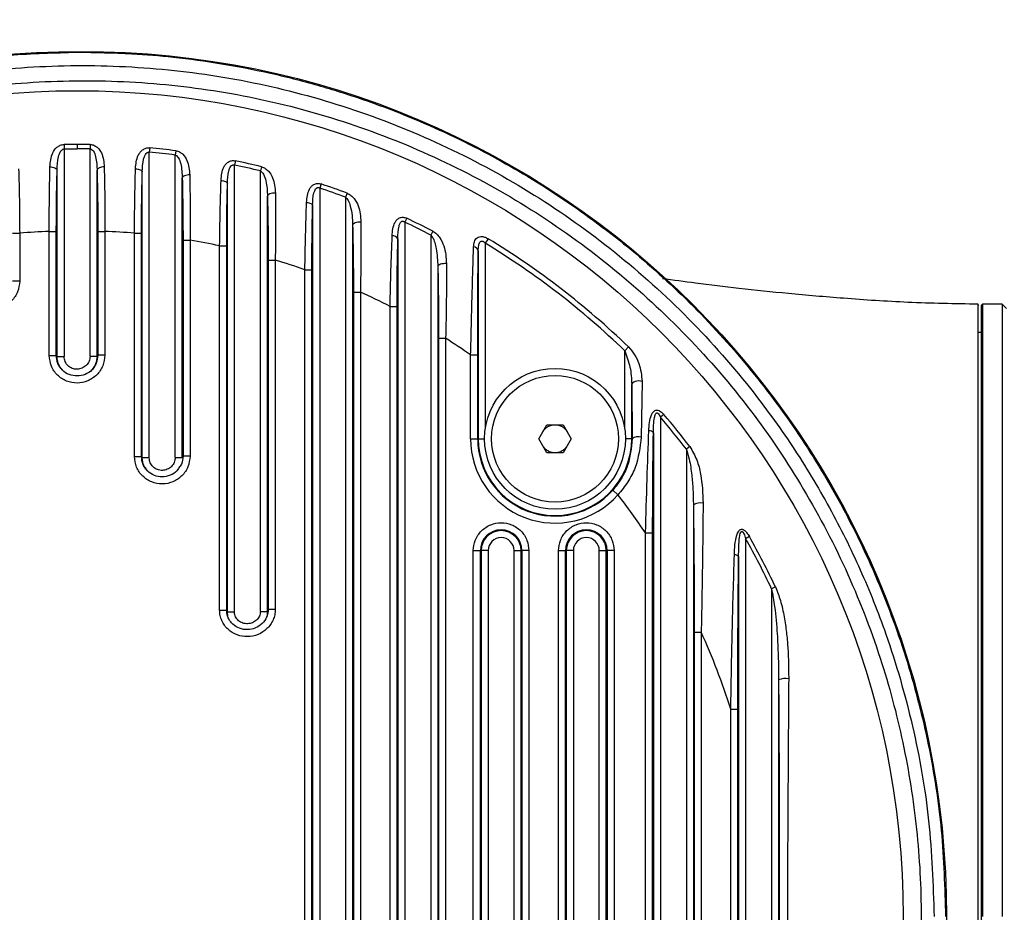
# Model space of a CAD drawing. Units: millimetres. Extents: x 16 to 390, y 87 to 292.
# Drawn here: x 354 to 357, y 137 to 139 of the extents above; entities that cross this region are included whole.
import ezdxf

# ---------------------------------------------------------------- set-up
doc = ezdxf.new("R2010")
doc.units = ezdxf.units.MM
doc.layers.add('10', color=7, linetype='Continuous')

msp = doc.modelspace()

# ---------------------------------------------------------------- linework, layer by layer
at = {"color": 7, "linetype": 'Continuous', "lineweight": 25}
for p, q in [((354.51699, 138.27497), (354.51715, 138.26521)), ((354.54643, 138.27522), (354.54643, 138.26546)), ((354.57587, 138.27497), (354.5757, 138.26521)), ((354.51715, 138.26521), (354.54643, 138.26546)), ((354.51715, 138.26521), (354.51715, 137.79615)), ((354.5757, 137.79678), (354.5757, 138.26521)), ((354.71044, 138.26749), (354.70952, 138.25777)), ((354.70952, 137.56737), (354.70952, 138.25777)), ((354.76932, 138.26092), (354.76807, 138.25124)), ((354.76807, 137.56821), (354.76807, 138.25124)), ((354.90389, 138.23819), (354.90189, 138.22864)), ((354.90189, 137.21878), (354.90189, 138.22864)), ((354.50128, 137.79615), (354.50128, 138.21714)), ((354.59158, 137.79678), (354.59158, 138.21714)), ((354.69365, 137.56736), (354.69365, 138.21312)), ((354.96277, 138.22479), (354.96044, 138.21532)), ((354.96044, 137.22036), (354.96044, 138.21532)), ((354.78395, 137.56821), (354.78395, 138.1991)), ((354.88601, 137.21877), (354.88601, 138.18689)), ((355.09734, 138.18592), (355.09426, 138.17666)), ((355.09426, 138.17666), (355.09426, 134.88579)), ((355.15622, 138.16513), (355.15281, 138.15599)), ((354.97632, 137.22037), (354.97632, 138.15828)), ((355.15281, 138.15599), (355.15281, 134.90646)), ((355.07838, 138.13736), (355.07838, 134.92509)), ((355.29079, 138.10838), (355.28663, 138.09956)), ((355.28663, 138.09956), (355.28663, 134.96289)), ((354.40096, 138.07462), (354.41684, 138.07462)), ((354.41684, 138.07462), (354.41684, 137.96658)), ((354.48365, 137.79863), (354.48365, 138.07878)), ((354.48365, 138.07878), (354.49952, 138.07878)), ((354.49952, 137.79862), (354.49952, 138.07878)), ((354.59333, 138.07878), (354.59333, 137.79928)), ((354.59333, 138.07878), (354.60921, 138.07878)), ((354.60921, 138.07878), (354.60921, 137.79928)), ((354.67602, 137.57038), (354.67602, 138.07462)), ((354.67602, 138.07462), (354.69189, 138.07462)), ((354.69189, 137.57038), (354.69189, 138.07462)), ((355.16869, 138.09289), (355.16869, 134.96956)), ((355.34967, 138.07923), (355.34518, 138.07056)), ((354.7857, 138.05889), (354.80158, 138.05889)), ((354.7857, 138.05889), (354.7857, 137.57126)), ((354.80158, 138.05889), (354.80158, 137.57126)), ((355.27075, 138.06228), (355.27075, 135.00017)), ((355.34518, 138.07056), (355.34518, 134.99189)), ((355.47448, 138.06222), (355.46822, 138.0519)), ((355.46822, 138.0519), (355.46822, 137.6327)), ((354.86838, 137.22329), (354.86838, 138.04622)), ((354.86838, 138.04622), (354.88426, 138.04622)), ((354.88426, 137.22328), (354.88426, 138.04622)), ((355.45233, 138.03483), (355.45233, 137.61043)), ((354.97807, 138.01399), (354.99395, 138.01399)), ((354.97807, 138.01399), (354.97807, 137.22494)), ((354.99395, 138.01399), (354.99395, 137.22494)), ((355.06075, 135.07028), (355.06075, 137.99216)), ((355.06075, 137.99216), (355.07663, 137.99216)), ((355.07663, 135.07028), (355.07663, 137.99216)), ((355.36106, 137.99965), (355.36106, 135.0628)), ((354.41684, 137.96658), (354.40096, 137.96658)), ((355.17044, 137.94169), (355.18632, 137.94169)), ((355.17044, 137.94169), (355.17044, 135.12076)), ((355.18632, 137.94169), (355.18632, 135.12076)), ((355.25312, 135.15302), (355.25312, 137.90943)), ((355.25312, 137.90943), (355.269, 137.90943)), ((355.269, 135.15302), (355.269, 137.90943)), ((356.59094, 137.91437), (356.58776, 137.91119)), ((356.58776, 137.91119), (356.58776, 135.15126)), ((356.63546, 137.91437), (356.59094, 137.91437)), ((356.59094, 137.91437), (356.59094, 136.53122)), ((356.645, 137.90483), (356.63546, 137.91437)), ((356.63546, 137.91437), (356.63546, 136.53122)), ((356.58776, 137.85078), (356.5814, 137.85078)), ((355.36281, 137.83745), (355.37869, 137.83745)), ((355.36281, 137.83745), (355.36281, 135.225)), ((355.37869, 137.83745), (355.37869, 135.225)), ((355.79145, 137.81776), (355.78305, 137.80908)), ((355.78305, 137.6327), (355.78305, 137.80908)), ((354.50128, 137.79615), (354.49952, 137.79862)), ((354.59333, 137.79928), (354.59158, 137.79678)), ((355.43513, 137.61043), (355.43513, 137.79972)), ((355.43513, 137.79972), (355.45103, 137.79972)), ((355.45103, 137.61043), (355.45103, 137.79972)), ((355.82243, 137.7401), (355.82043, 137.61443)), ((355.79895, 137.73292), (355.79983, 137.61043)), ((355.79895, 137.61043), (355.79895, 137.73292)), ((355.87115, 137.66552), (355.86374, 137.65917)), ((355.86374, 137.65917), (355.86374, 135.40327)), ((355.58892, 137.61043), (355.60728, 137.64223)), ((355.60728, 137.64223), (355.644, 137.64223)), ((355.644, 137.64223), (355.66235, 137.61043)), ((355.43513, 137.61043), (355.45103, 137.61043)), ((355.45103, 137.61043), (355.45233, 137.61043)), ((355.45233, 137.61043), (355.46666, 137.61043)), ((355.60728, 137.57864), (355.58892, 137.61043)), ((355.66235, 137.61043), (355.644, 137.57864)), ((355.79895, 137.61043), (355.78462, 137.61043)), ((355.79895, 137.61043), (355.79983, 137.61043)), ((355.84786, 137.62364), (355.84786, 135.43881)), ((355.93003, 137.5929), (355.92229, 137.58696)), ((355.92229, 137.58696), (355.92229, 135.47548)), ((354.69365, 137.56736), (354.69189, 137.57038)), ((354.7857, 137.57126), (354.78395, 137.56821)), ((355.644, 137.57864), (355.60728, 137.57864)), ((354.77522, 137.5432), (354.77187, 137.53823)), ((355.75595, 137.49422), (355.76782, 137.48364)), ((355.93816, 137.46109), (355.93816, 135.60136)), ((355.83023, 135.66478), (355.83023, 137.39767)), ((355.83023, 137.39767), (355.84611, 137.39767)), ((355.84611, 135.66478), (355.84611, 137.39767)), ((356.0646, 137.38952), (356.0561, 137.38472)), ((356.0561, 137.38472), (356.0561, 135.67773)), ((355.4412, 135.70452), (355.4412, 137.35793)), ((355.4412, 137.35793), (355.45708, 137.35793)), ((355.45708, 135.70452), (355.45708, 137.35793)), ((355.45883, 137.35793), (355.45708, 137.35793)), ((355.45883, 137.35793), (355.45883, 135.70452)), ((355.47471, 137.35793), (355.45883, 137.35793)), ((355.47471, 137.35793), (355.47471, 135.70452)), ((355.53326, 137.35793), (355.54914, 137.35793)), ((355.53326, 135.70452), (355.53326, 137.35793)), ((355.54914, 137.35793), (355.55089, 137.35793)), ((355.54914, 135.70452), (355.54914, 137.35793)), ((355.56677, 137.35793), (355.55089, 137.35793)), ((355.55089, 137.35793), (355.55089, 135.70452)), ((355.56677, 137.35793), (355.56677, 135.70452)), ((355.63357, 135.70452), (355.63357, 137.35793)), ((355.63357, 137.35793), (355.64945, 137.35793)), ((355.64945, 135.70452), (355.64945, 137.35793)), ((355.6512, 137.35793), (355.64945, 137.35793)), ((355.6512, 137.35793), (355.6512, 135.70452)), ((355.66708, 137.35793), (355.6512, 137.35793)), ((355.66708, 137.35793), (355.66708, 135.70452)), ((355.72563, 137.35793), (355.74151, 137.35793)), ((355.72563, 135.70452), (355.72563, 137.35793)), ((355.74151, 135.70452), (355.74151, 137.35793)), ((355.74151, 137.35793), (355.74326, 137.35793)), ((355.74326, 137.35793), (355.74326, 135.70452)), ((355.75914, 137.35793), (355.74326, 137.35793)), ((355.75914, 137.35793), (355.75914, 135.70452)), ((356.04023, 137.34471), (356.04023, 135.71774)), ((356.12348, 137.27582), (356.11465, 137.27165)), ((356.11465, 137.27165), (356.11465, 135.79079)), ((354.88601, 137.21877), (354.88426, 137.22328)), ((354.97807, 137.22494), (354.97632, 137.22037)), ((355.93992, 137.17354), (355.95579, 137.17354)), ((355.93992, 137.17354), (355.93992, 135.88891)), ((355.95579, 137.17354), (355.95579, 135.88891)), ((356.13053, 137.0661), (356.13053, 135.99635)), ((356.0226, 136.0624), (356.0226, 137.00005)), ((356.0226, 137.00005), (356.03847, 137.00005)), ((356.03847, 136.0624), (356.03847, 137.00005))]:
    msp.add_line(p, q, dxfattribs=at)
at = {"color": 7, "linetype": 'Continuous', "lineweight": 25, "flags": 128}
for points in [[(354.48514, 138.2244), (354.48818, 138.22423), (354.49113, 138.22379), (354.49386, 138.2231), (354.49628, 138.2222), (354.4983, 138.22111), (354.49984, 138.21987), (354.50084, 138.21853), (354.50128, 138.21714)], [(354.60772, 138.2244), (354.60467, 138.22423), (354.60173, 138.22379), (354.599, 138.2231), (354.59658, 138.2222), (354.59456, 138.22111), (354.59302, 138.21987), (354.59202, 138.21853), (354.59158, 138.21714)], [(354.67834, 138.22037), (354.68126, 138.22013), (354.68407, 138.21966), (354.68666, 138.21895), (354.68895, 138.21805), (354.69084, 138.21697), (354.69229, 138.21576), (354.69323, 138.21447), (354.69365, 138.21312)], [(354.80092, 138.20629), (354.79776, 138.20618), (354.79468, 138.20579), (354.79181, 138.20514), (354.78925, 138.20424), (354.78712, 138.20315), (354.78548, 138.20189), (354.78441, 138.20052), (354.78395, 138.1991)], [(354.87153, 138.19403), (354.87434, 138.19374), (354.87701, 138.19323), (354.87946, 138.19252), (354.88161, 138.19163), (354.88339, 138.19059), (354.88474, 138.18942), (354.88563, 138.18818), (354.88601, 138.18689)], [(354.99412, 138.1653), (354.99085, 138.16525), (354.98765, 138.16492), (354.98463, 138.1643), (354.98194, 138.16344), (354.97968, 138.16235), (354.97794, 138.16109), (354.9768, 138.15972), (354.97632, 138.15828)], [(355.06473, 138.14429), (355.06741, 138.14396), (355.06994, 138.14343), (355.07224, 138.14273), (355.07426, 138.14186), (355.07592, 138.14086), (355.07719, 138.13975), (355.07802, 138.13858), (355.07838, 138.13736)], [(355.18731, 138.09962), (355.18396, 138.09965), (355.18062, 138.09938), (355.17747, 138.09882), (355.17463, 138.09798), (355.17224, 138.09693), (355.1704, 138.09569), (355.1692, 138.09432), (355.16869, 138.09289)], [(355.38051, 138.00598), (355.37707, 138.00608), (355.37361, 138.00587), (355.37032, 138.00537), (355.36734, 138.00459), (355.36482, 138.00358), (355.36287, 138.00238), (355.3616, 138.00105), (355.36106, 137.99965)], [(355.82243, 137.7401), (355.81863, 137.74082), (355.81459, 137.74102), (355.81056, 137.74069), (355.80682, 137.73985), (355.8036, 137.73856), (355.80111, 137.7369), (355.79953, 137.73497), (355.79895, 137.73292)]]:
    msp.add_lwpolyline(points, dxfattribs=at)
at = {"color": 7, "linetype": 'Continuous', "lineweight": 25}
for centre, radius in [((354.54643, 136.53122), 1.86538), ((355.62564, 137.61043), 0.15898), ((355.62564, 137.61043), 0.14308)]:
    msp.add_circle(centre, radius, dxfattribs=at)
for centre, radius, start, end in [((354.54643, 136.53122), 1.74399, 90, 90.96724), ((354.54643, 136.53122), 1.74399, 89.03276, 90), ((354.54643, 136.53122), 1.73423, 89.03276, 90), ((354.54643, 136.53122), 1.73423, 82.65723, 84.60372), ((354.54643, 136.53122), 1.74399, 82.65723, 84.60372), ((354.54643, 136.53122), 1.73423, 76.18844, 78.17237), ((354.54643, 136.53122), 1.74399, 76.18844, 78.17237), ((354.54643, 136.53122), 1.74399, 69.53386, 71.58531), ((354.54643, 136.53122), 1.73423, 69.53386, 71.58531), ((354.54643, 136.53122), 1.73423, 62.57558, 64.73429), ((354.54643, 136.53122), 1.74399, 62.57558, 64.73429), ((354.54643, 136.53122), 1.54883, 92.32311, 94.79942), ((354.54643, 136.53122), 1.54883, 85.20058, 87.67689), ((354.54643, 136.53122), 1.54883, 78.00242, 80.51801), ((355.25913, 138.05545), 0.01348, 30.42158, 95.10235), ((354.54643, 136.53122), 1.77825, 45.93945, 58.77683), ((354.54643, 136.53122), 1.79032, 45.93945, 58.77683), ((355.44097, 138.03218), 0.01166, 13.13049, 86.15295), ((354.54643, 136.53122), 1.54883, 70.60535, 73.20548), ((354.54643, 136.53122), 1.54883, 62.85295, 65.59759), ((354.54643, 136.53122), 1.54883, 54.98498, 57.49689), ((354.54643, 136.53122), 1.73423, 37.50019, 40.57195), ((354.54643, 136.53122), 1.74399, 37.50019, 40.57195), ((355.83825, 137.61625), 0.01212, 37.57224, 93.42874), ((355.62564, 137.61043), 0.1905, 180, 318.27292), ((355.62564, 137.61043), 0.17461, 180, 318.27292), ((355.62564, 137.61043), 0.17331, 180, 0), ((355.81449, 137.58998), 0.02517, 76.34607, 125.61934), ((354.54643, 136.53122), 1.54883, 34.01577, 37.94639), ((355.95369, 137.43817), 0.02768, 76.59045, 124.1142), ((355.50399, 137.35793), 0.04691, 0, 180), ((355.50399, 137.35793), 0.04515, 0, 180), ((355.50399, 137.35793), 0.02928, 0, 180), ((355.69635, 137.35793), 0.04691, 0, 180), ((355.69635, 137.35793), 0.04515, 0, 180), ((355.69635, 137.35793), 0.02928, 0, 180), ((354.54643, 136.53122), 1.73423, 25.2741, 29.48155), ((354.54643, 136.53122), 1.74399, 25.2741, 29.48155), ((356.03152, 137.33576), 0.01249, 45.82217, 93.67299), ((354.54643, 136.53122), 1.54883, 17.61976, 24.50109), ((356.14633, 137.02369), 0.04525, 81.13015, 110.43287)]:
    msp.add_arc(centre, radius, start, end, dxfattribs=at)
msp.add_ellipse((354.55557, 136.53122), major_axis=(1.95413, 0), ratio=0.9999891, dxfattribs=at)
for points, knots in [([(352.60294, 136.54105), (352.60513, 136.60581), (352.60952, 136.7356), (352.64045, 136.92714), (352.6887, 137.11449), (352.75502, 137.29479), (352.83901, 137.46851), (352.9388, 137.63162), (353.0546, 137.78493), (353.17433, 137.91484), (353.29614, 138.02579), (353.41479, 138.11821), (353.54062, 138.20141), (353.6736, 138.27536), (353.80161, 138.33393), (353.9257, 138.38054), (354.04517, 138.41718), (354.16098, 138.4445), (354.27829, 138.46477), (354.40286, 138.47964), (354.49553, 138.48212), (354.54643, 138.48348)], [0, 0, 0, 0, 0.062713, 0.1256964, 0.1875956, 0.2502696, 0.3121714, 0.3753947, 0.436849, 0.5002334, 0.5488374, 0.5991864, 0.6487518, 0.6981531, 0.7501388, 0.7886411, 0.8301663, 0.8747176, 0.9073451, 0.9491041, 1, 1, 1, 1]), ([(354.54643, 138.48348), (354.58776, 138.48292), (354.66047, 138.48194), (354.76928, 138.47254), (354.8726, 138.45857), (354.98139, 138.43749), (355.08803, 138.41046), (355.19014, 138.37832), (355.31598, 138.33126), (355.46147, 138.26387), (355.62712, 138.16656), (355.7804, 138.05519), (355.92483, 137.92682), (356.05488, 137.78609), (356.17184, 137.63128), (356.2723, 137.46681), (356.35679, 137.29151), (356.42348, 137.10893), (356.47154, 136.91938), (356.50181, 136.72638), (356.50556, 136.5962), (356.50744, 136.53122)], [0, 0, 0, 0, 0.040962, 0.07206185, 0.10818772, 0.14421697, 0.18172483, 0.21697944, 0.24997965, 0.31435157, 0.37475856, 0.43863505, 0.49982261, 0.56338341, 0.62505726, 0.68803495, 0.74975054, 0.81276587, 0.8750406, 0.93763855, 1, 1, 1, 1]), ([(352.63686, 136.54099), (352.63919, 136.6076), (352.64398, 136.74414), (352.67915, 136.94821), (352.73538, 137.15028), (352.81319, 137.34465), (352.91166, 137.52859), (353.0288, 137.70034), (353.16434, 137.85959), (353.3176, 138.0036), (353.48651, 138.13079), (353.66955, 138.23978), (353.86527, 138.32803), (354.07122, 138.39451), (354.28479, 138.43806), (354.50369, 138.45674), (354.72512, 138.45039), (354.94531, 138.41882), (355.1613, 138.36117), (355.37036, 138.27859), (355.56834, 138.17262), (355.7522, 138.04387), (355.92002, 137.89494), (356.05606, 137.74277), (356.16346, 137.59455), (356.24628, 137.45749), (356.31662, 137.31559), (356.38207, 137.15179), (356.43634, 136.96244), (356.47439, 136.74832), (356.47925, 136.60351), (356.48168, 136.53122)], [0, 0, 0, 0, 0.0325911, 0.0668054, 0.1011295, 0.1353467, 0.1695325, 0.2038235, 0.2380141, 0.2731594, 0.3084122, 0.3435627, 0.379852, 0.4162526, 0.4525452, 0.4898043, 0.5271797, 0.5644385, 0.6020753, 0.6398334, 0.6774665, 0.7146575, 0.7519719, 0.7891568, 0.8158391, 0.8425212, 0.8681604, 0.8937992, 0.9291601, 0.9646409, 1, 1, 1, 1]), ([(352.67616, 136.53215), (352.67871, 136.60653), (352.68361, 136.74961), (352.72176, 136.95847), (352.77884, 137.15634), (352.85712, 137.34659), (352.95569, 137.52652), (353.07261, 137.69438), (353.20743, 137.84961), (353.3594, 137.98954), (353.52642, 138.11272), (353.7072, 138.21793), (353.90028, 138.30269), (354.10326, 138.36598), (354.3136, 138.40669), (354.52903, 138.42288), (354.74681, 138.41439), (354.96313, 138.38105), (355.17507, 138.32204), (355.37995, 138.23854), (355.57361, 138.13205), (355.75305, 138.00329), (355.91644, 137.85486), (356.06074, 137.68962), (356.18366, 137.50966), (356.28482, 137.3184), (356.36162, 137.12235), (356.41431, 136.92489), (356.44537, 136.72923), (356.4564, 136.52281), (356.44403, 136.3138), (356.40738, 136.10502), (356.3501, 135.90726), (356.27211, 135.71711), (356.17374, 135.53726), (356.05709, 135.36945), (355.92251, 135.2142), (355.77075, 135.07417), (355.60389, 134.95084), (355.42321, 134.84543), (355.23016, 134.76044), (355.02712, 134.6969), (354.81668, 134.65597), (354.60109, 134.63959), (354.38311, 134.64793), (354.16661, 134.68116), (353.95453, 134.74007), (353.74955, 134.82349), (353.55584, 134.92989), (353.37637, 135.05853), (353.21299, 135.20677), (353.06866, 135.37182), (352.94569, 135.55159), (352.84447, 135.74265), (352.76737, 135.93872), (352.71478, 136.13646), (352.68234, 136.33266), (352.67822, 136.4651), (352.67616, 136.53122)], [0, 0, 0, 0, 0.0184737, 0.0355374, 0.052656, 0.0697213, 0.0868173, 0.1039662, 0.1210648, 0.1386067, 0.156202, 0.1737465, 0.191886, 0.210081, 0.2282222, 0.2468742, 0.2655843, 0.2842361, 0.3030802, 0.3219849, 0.3408266, 0.3594233, 0.3780817, 0.3966749, 0.4146879, 0.4327612, 0.4507713, 0.4671523, 0.4835814, 0.4999616, 0.5184354, 0.535488, 0.5525955, 0.5696497, 0.5867347, 0.6038725, 0.6209601, 0.6385066, 0.6561065, 0.6736556, 0.6918112, 0.7100223, 0.7281795, 0.7468476, 0.7655739, 0.7842417, 0.803084, 0.8219871, 0.8408269, 0.8594053, 0.8780452, 0.8966201, 0.9146179, 0.932676, 0.950671, 0.9670982, 0.9835737, 1, 1, 1, 1]), ([(354.48514, 138.2244), (354.48608, 138.23528), (354.4875, 138.25156), (354.49827, 138.26745), (354.50687, 138.27281), (354.51253, 138.27464), (354.51553, 138.27486), (354.51699, 138.27497)], [0, 0, 0, 0, 0.5036633, 0.754026, 0.8777789, 0.9403712, 1, 1, 1, 1]), ([(354.57587, 138.27497), (354.57733, 138.27486), (354.58033, 138.27464), (354.586, 138.27281), (354.59459, 138.26744), (354.60536, 138.25156), (354.60677, 138.23528), (354.60772, 138.2244)], [0, 0, 0, 0, 0.0597421, 0.1223982, 0.2462621, 0.4962883, 1, 1, 1, 1]), ([(354.50128, 138.21714), (354.50173, 138.22719), (354.50239, 138.24218), (354.50764, 138.25811), (354.51259, 138.26356), (354.51523, 138.26497), (354.51653, 138.26513), (354.51715, 138.26521)], [0, 0, 0, 0, 0.5630116, 0.8393493, 0.9297988, 0.9664789, 1, 1, 1, 1]), ([(354.5757, 138.26521), (354.57632, 138.26513), (354.57762, 138.26497), (354.58027, 138.26356), (354.58521, 138.25811), (354.59046, 138.24218), (354.59113, 138.22719), (354.59158, 138.21714)], [0, 0, 0, 0, 0.0335161, 0.0701911, 0.1606284, 0.4369265, 1, 1, 1, 1]), ([(354.67834, 138.22037), (354.67928, 138.23103), (354.68047, 138.24454), (354.68859, 138.25774), (354.69422, 138.26334), (354.70034, 138.2665), (354.70604, 138.26767), (354.70898, 138.26755), (354.71044, 138.26749)], [0, 0, 0, 0, 0.5021813, 0.6360355, 0.7540754, 0.8777209, 0.9393462, 1, 1, 1, 1]), ([(354.69365, 138.21312), (354.69401, 138.22296), (354.69446, 138.23547), (354.6988, 138.24899), (354.70145, 138.25373), (354.70391, 138.25622), (354.70571, 138.25737), (354.70763, 138.25796), (354.7089, 138.25783), (354.70952, 138.25777)], [0, 0, 0, 0, 0.5694484, 0.7241012, 0.8417112, 0.8884795, 0.9288625, 0.965043, 1, 1, 1, 1]), ([(354.76807, 138.25124), (354.76867, 138.25103), (354.76993, 138.25059), (354.77242, 138.24874), (354.77709, 138.24282), (354.78274, 138.22595), (354.78346, 138.21002), (354.78395, 138.1991)], [0, 0, 0, 0, 0.0319669, 0.0681155, 0.1577232, 0.4229574, 1, 1, 1, 1]), ([(354.76932, 138.26092), (354.7708, 138.26064), (354.77385, 138.26007), (354.77949, 138.25759), (354.78788, 138.2513), (354.79857, 138.23441), (354.79998, 138.21755), (354.80092, 138.20629)], [0, 0, 0, 0, 0.0595829, 0.1224207, 0.2465408, 0.4964977, 1, 1, 1, 1]), ([(354.87153, 138.19403), (354.87248, 138.20455), (354.87367, 138.2179), (354.88183, 138.23062), (354.8867, 138.23498), (354.89134, 138.23736), (354.89534, 138.23848), (354.8996, 138.23886), (354.90246, 138.23841), (354.90389, 138.23819)], [0, 0, 0, 0, 0.5010481, 0.6357404, 0.7535584, 0.8173539, 0.8778445, 0.9387914, 1, 1, 1, 1]), ([(354.88601, 138.18689), (354.88634, 138.19657), (354.88674, 138.20882), (354.89104, 138.22186), (354.8937, 138.22623), (354.8962, 138.22829), (354.89806, 138.22909), (354.90004, 138.22925), (354.90127, 138.22885), (354.90189, 138.22864)], [0, 0, 0, 0, 0.5757642, 0.7286608, 0.8420876, 0.8866912, 0.9256875, 0.9622068, 1, 1, 1, 1]), ([(354.41452, 138.22037), (354.41511, 138.19722), (354.4163, 138.15075), (354.41666, 138.10006), (354.41684, 138.07462)], [0, 0, 0, 0, 0.4982258, 1, 1, 1, 1]), ([(354.48365, 138.07878), (354.48367, 138.10177), (354.48371, 138.15238), (354.48463, 138.19898), (354.48514, 138.2244)], [0, 0, 0, 0, 0.4542997, 1, 1, 1, 1]), ([(354.49952, 138.07878), (354.4996, 138.10281), (354.49975, 138.15092), (354.50077, 138.19504), (354.50128, 138.21714)], [0, 0, 0, 0, 0.4992772, 1, 1, 1, 1]), ([(354.59158, 138.21714), (354.59209, 138.19504), (354.59311, 138.15092), (354.59326, 138.10281), (354.59333, 138.07878)], [0, 0, 0, 0, 0.5007228, 1, 1, 1, 1]), ([(354.60772, 138.2244), (354.60822, 138.19898), (354.60914, 138.15238), (354.60919, 138.10177), (354.60921, 138.07878)], [0, 0, 0, 0, 0.5457003, 1, 1, 1, 1]), ([(354.67602, 138.07462), (354.6762, 138.10006), (354.67656, 138.15075), (354.67774, 138.19722), (354.67834, 138.22037)], [0, 0, 0, 0, 0.5017742, 1, 1, 1, 1]), ([(354.69189, 138.07462), (354.69197, 138.09867), (354.69212, 138.14684), (354.69314, 138.191), (354.69365, 138.21312)], [0, 0, 0, 0, 0.4992926, 1, 1, 1, 1]), ([(354.80092, 138.20629), (354.80127, 138.18273), (354.80196, 138.13567), (354.80171, 138.08446), (354.80158, 138.05889)], [0, 0, 0, 0, 0.5007563, 1, 1, 1, 1]), ([(354.96044, 138.21532), (354.96164, 138.21448), (354.96444, 138.21252), (354.9692, 138.20487), (354.97508, 138.18691), (354.97582, 138.16986), (354.97632, 138.15828)], [0, 0, 0, 0, 0.069256, 0.1620091, 0.4308949, 1, 1, 1, 1]), ([(354.96277, 138.22479), (354.96427, 138.22433), (354.96737, 138.22339), (354.97295, 138.22022), (354.98117, 138.21295), (354.99179, 138.19479), (354.99318, 138.17711), (354.99412, 138.1653)], [0, 0, 0, 0, 0.0593708, 0.1228194, 0.2464579, 0.4961781, 1, 1, 1, 1]), ([(354.78395, 138.1991), (354.78446, 138.17669), (354.78547, 138.13192), (354.78563, 138.08321), (354.7857, 138.05889)], [0, 0, 0, 0, 0.5007287, 1, 1, 1, 1]), ([(354.86838, 138.04622), (354.86873, 138.07239), (354.8694, 138.12375), (354.87083, 138.1709), (354.87153, 138.19403)], [0, 0, 0, 0, 0.5093879, 1, 1, 1, 1]), ([(354.88426, 138.04622), (354.88434, 138.07062), (354.88449, 138.11949), (354.8855, 138.1644), (354.88601, 138.18689)], [0, 0, 0, 0, 0.4993154, 1, 1, 1, 1]), ([(355.06473, 138.14429), (355.06566, 138.15479), (355.06682, 138.16794), (355.07493, 138.18038), (355.07985, 138.18452), (355.08479, 138.18655), (355.08886, 138.18723), (355.09314, 138.18709), (355.09593, 138.18631), (355.09734, 138.18592)], [0, 0, 0, 0, 0.4999224, 0.6261229, 0.7523121, 0.8159677, 0.876926, 0.9376577, 1, 1, 1, 1]), ([(354.99412, 138.1653), (354.99434, 138.14105), (354.99479, 138.09264), (354.99423, 138.04018), (354.99395, 138.01399)], [0, 0, 0, 0, 0.500862, 1, 1, 1, 1]), ([(355.07838, 138.13736), (355.07866, 138.14701), (355.07902, 138.15916), (355.08326, 138.1719), (355.08595, 138.17597), (355.08851, 138.17761), (355.09043, 138.17802), (355.09244, 138.17771), (355.09363, 138.17702), (355.09426, 138.17666)], [0, 0, 0, 0, 0.5803193, 0.7310319, 0.8395129, 0.8818219, 0.9198406, 0.9578138, 1, 1, 1, 1]), ([(355.15622, 138.16513), (355.15928, 138.16359), (355.16542, 138.16048), (355.17443, 138.15069), (355.18506, 138.13104), (355.18641, 138.11221), (355.18731, 138.09962)], [0, 0, 0, 0, 0.1226366, 0.2466135, 0.4964894, 1, 1, 1, 1]), ([(354.97632, 138.15828), (354.97683, 138.13516), (354.97785, 138.08899), (354.978, 138.03897), (354.97807, 138.01399)], [0, 0, 0, 0, 0.5007255, 1, 1, 1, 1]), ([(355.06075, 137.99216), (355.06123, 138.01849), (355.06219, 138.07124), (355.06388, 138.11991), (355.06473, 138.14429)], [0, 0, 0, 0, 0.4990154, 1, 1, 1, 1]), ([(355.15281, 138.15599), (355.15379, 138.15509), (355.15604, 138.15301), (355.16003, 138.14636), (355.16721, 138.12668), (355.16805, 138.10748), (355.16869, 138.09289)], [0, 0, 0, 0, 0.0586157, 0.1341906, 0.3420916, 1, 1, 1, 1]), ([(355.07663, 137.99216), (355.0767, 138.0173), (355.07685, 138.06763), (355.07787, 138.1141), (355.07838, 138.13736)], [0, 0, 0, 0, 0.4993404, 1, 1, 1, 1]), ([(355.18731, 138.09962), (355.18741, 138.07423), (355.18761, 138.02353), (355.18675, 137.96893), (355.18632, 137.94169)], [0, 0, 0, 0, 0.50102681, 1, 1, 1, 1]), ([(355.25793, 138.06888), (355.25831, 138.07414), (355.25907, 138.08468), (355.2627, 138.09693), (355.26815, 138.10522), (355.27327, 138.10911), (355.2784, 138.11061), (355.28252, 138.11079), (355.28676, 138.11007), (355.28943, 138.10896), (355.29079, 138.10838)], [0, 0, 0, 0, 0.2497278, 0.5007104, 0.6275615, 0.7538204, 0.8162614, 0.877766, 0.9373606, 1, 1, 1, 1]), ([(355.27075, 138.06228), (355.27099, 138.07202), (355.27129, 138.08423), (355.27525, 138.09629), (355.27738, 138.0996), (355.27901, 138.10115), (355.28084, 138.10196), (355.28282, 138.10192), (355.28484, 138.10109), (355.286, 138.1001), (355.28663, 138.09956)], [0, 0, 0, 0, 0.5832751, 0.7307567, 0.7870523, 0.833648, 0.8734844, 0.9111212, 0.9518634, 1, 1, 1, 1]), ([(355.16869, 138.09289), (355.1692, 138.06858), (355.17022, 138.02003), (355.17037, 137.96778), (355.17044, 137.94169)], [0, 0, 0, 0, 0.5007136, 1, 1, 1, 1]), ([(355.34967, 138.07923), (355.35274, 138.0772), (355.3589, 138.07313), (355.36773, 138.06183), (355.37831, 138.04001), (355.37963, 138.01961), (355.38051, 138.00598)], [0, 0, 0, 0, 0.1229732, 0.2471517, 0.4970228, 1, 1, 1, 1]), ([(355.25312, 137.90943), (355.25375, 137.93693), (355.255, 137.99205), (355.25695, 138.04323), (355.25793, 138.06888)], [0, 0, 0, 0, 0.4987975, 1, 1, 1, 1]), ([(355.269, 137.90943), (355.26907, 137.9358), (355.26921, 137.9886), (355.27024, 138.0377), (355.27075, 138.06228)], [0, 0, 0, 0, 0.4993605, 1, 1, 1, 1]), ([(355.34518, 138.07056), (355.34632, 138.0691), (355.3532, 138.06025), (355.35907, 138.0355), (355.36031, 138.01307), (355.36106, 137.99965)], [0, 0, 0, 0, 0.07395, 0.4459551, 1, 1, 1, 1]), ([(355.44175, 138.04382), (355.44211, 138.0478), (355.44265, 138.05388), (355.44577, 138.06057), (355.44941, 138.06466), (355.45445, 138.06722), (355.46098, 138.06754), (355.46796, 138.06577), (355.47231, 138.06341), (355.47448, 138.06222)], [0, 0, 0, 0, 0.2520543, 0.3857469, 0.5062179, 0.6342311, 0.7560715, 0.8783218, 1, 1, 1, 1]), ([(355.45233, 138.03483), (355.45248, 138.03897), (355.45273, 138.04589), (355.45476, 138.05302), (355.45706, 138.05585), (355.45843, 138.05678), (355.45997, 138.05718), (355.46158, 138.05702), (355.46322, 138.05636), (355.46559, 138.05483), (355.46713, 138.05312), (355.46822, 138.0519)], [0, 0, 0, 0, 0.3443976, 0.5760129, 0.6340273, 0.6850791, 0.7320326, 0.7785157, 0.8241019, 0.8752246, 1, 1, 1, 1]), ([(355.43513, 137.79972), (355.43568, 137.82199), (355.43674, 137.86527), (355.43838, 137.92925), (355.44007, 137.98992), (355.4412, 138.02608), (355.44175, 138.04382)], [0, 0, 0, 0, 0.2559987, 0.4975306, 0.7535573, 1, 1, 1, 1]), ([(355.45103, 137.79972), (355.45104, 137.82063), (355.45107, 137.86235), (355.45132, 137.92368), (355.45171, 137.98261), (355.45212, 138.01746), (355.45233, 138.03483)], [0, 0, 0, 0, 0.2500289, 0.4987315, 0.7500485, 1, 1, 1, 1]), ([(355.38051, 138.00598), (355.38048, 137.97876), (355.38043, 137.92442), (355.37927, 137.8664), (355.37869, 137.83745)], [0, 0, 0, 0, 0.5011194, 1, 1, 1, 1]), ([(355.36106, 137.99965), (355.36157, 137.97346), (355.3626, 137.92114), (355.36274, 137.86533), (355.36281, 137.83745)], [0, 0, 0, 0, 0.5005707, 1, 1, 1, 1]), ([(354.41684, 137.96658), (354.4159, 137.95837), (354.414, 137.94194), (354.39952, 137.92106), (354.37885, 137.90704), (354.35425, 137.90199), (354.32956, 137.9067), (354.30872, 137.92052), (354.29412, 137.94138), (354.29223, 137.95782), (354.29128, 137.96604)], [0, 0, 0, 0, 0.125058, 0.25002, 0.3749248, 0.4998147, 0.6247382, 0.7497571, 0.8748378, 1, 1, 1, 1]), ([(356.5814, 137.91438), (356.52831, 137.91531), (356.42628, 137.91712), (356.28306, 137.92678), (356.15593, 137.9377), (356.0445, 137.94946), (355.9491, 137.96081), (355.89292, 137.96858), (355.86807, 137.97202)], [0, 0, 0, 0, 0.21575001, 0.41458739, 0.58772005, 0.74568893, 0.88750754, 1, 1, 1, 1]), ([(356.5814, 135.15251), (356.5814, 135.15255), (356.5814, 135.15265), (356.5814, 135.19808), (356.5814, 135.28068), (356.5814, 135.40119), (356.5814, 135.55215), (356.5814, 135.73253), (356.5814, 135.93386), (356.5814, 136.15406), (356.5814, 136.35533), (356.5814, 136.52631), (356.5814, 136.6625), (356.5814, 136.82524), (356.5814, 137.01815), (356.5814, 137.22883), (356.5814, 137.42154), (356.5814, 137.5874), (356.5814, 137.72439), (356.5814, 137.82737), (356.5814, 137.89089), (356.5814, 137.91827), (356.5814, 137.91238), (356.5814, 137.91148)], [0, 0, 0, 0, 0.0368484, 0.0897776, 0.1442418, 0.1971625, 0.2516166, 0.3045562, 0.3590313, 0.4119767, 0.4664589, 0.5000003, 0.5301468, 0.560567, 0.613501, 0.6679705, 0.7209079, 0.7753811, 0.8283013, 0.882755, 0.9356853, 0.9901498, 1, 1, 1, 1]), ([(355.78305, 137.80908), (355.78764, 137.79689), (355.79704, 137.77189), (355.7983, 137.74612), (355.79895, 137.73292)], [0, 0, 0, 0, 0.4875111, 1, 1, 1, 1]), ([(355.79145, 137.81776), (355.79641, 137.81194), (355.80636, 137.80029), (355.81895, 137.77372), (355.82103, 137.75358), (355.82243, 137.7401)], [0, 0, 0, 0, 0.24797292, 0.49690393, 1, 1, 1, 1]), ([(354.60921, 137.79928), (354.60826, 137.79108), (354.60637, 137.77467), (354.59187, 137.75381), (354.57123, 137.73981), (354.54665, 137.73474), (354.52197, 137.7394), (354.50112, 137.75316), (354.4865, 137.77398), (354.4846, 137.79041), (354.48365, 137.79863)], [0, 0, 0, 0, 0.125058, 0.2500232, 0.3749333, 0.4998272, 0.6247494, 0.7497607, 0.8748401, 1, 1, 1, 1]), ([(354.51311, 137.76598), (354.50925, 137.77067), (354.50144, 137.78018), (354.50017, 137.79243), (354.49952, 137.79862)], [0, 0, 0, 0, 0.4941923, 1, 1, 1, 1]), ([(354.51456, 137.76446), (354.51263, 137.76656), (354.50868, 137.77086), (354.50455, 137.77869), (354.50177, 137.78722), (354.50144, 137.79317), (354.50128, 137.79615)], [0, 0, 0, 0, 0.2424076, 0.4949438, 0.7468416, 1, 1, 1, 1]), ([(354.5757, 137.79678), (354.57526, 137.79297), (354.57437, 137.78534), (354.56762, 137.77565), (354.558, 137.76919), (354.54661, 137.7667), (354.53514, 137.76876), (354.52694, 137.77403), (354.52199, 137.77986), (354.51926, 137.78492), (354.51747, 137.79041), (354.51726, 137.79424), (354.51715, 137.79615)], [0, 0, 0, 0, 0.124911, 0.2497498, 0.3744948, 0.4991731, 0.6239393, 0.7487691, 0.8114933, 0.8743425, 0.937084, 1, 1, 1, 1]), ([(354.5757, 137.79678), (354.57764, 137.79678), (354.58167, 137.79678), (354.58691, 137.79678), (354.59063, 137.79678), (354.59127, 137.79678), (354.59158, 137.79678)], [0, 0, 0, 0, 0.2407729, 0.5000003, 0.7592275, 1, 1, 1, 1]), ([(354.59158, 137.79678), (354.59081, 137.791), (354.58927, 137.77947), (354.58321, 137.76821), (354.57835, 137.76493), (354.57833, 137.76491)], [0, 0, 0, 0, 0.5003703, 0.9977429, 1, 1, 1, 1]), ([(354.59333, 137.79928), (354.59269, 137.79309), (354.59141, 137.78079), (354.58362, 137.7712), (354.57976, 137.76644)], [0, 0, 0, 0, 0.5041402, 1, 1, 1, 1]), ([(354.60921, 137.79928), (354.60727, 137.79928), (354.60325, 137.79928), (354.59801, 137.79928), (354.59428, 137.79928), (354.59364, 137.79928), (354.59333, 137.79928)], [0, 0, 0, 0, 0.2407727, 0.4999999, 0.7592272, 1, 1, 1, 1]), ([(354.57976, 137.76644), (354.5797, 137.76635), (354.57627, 137.76118), (354.56449, 137.75519), (354.54652, 137.75087), (354.52851, 137.75487), (354.51664, 137.76071), (354.51318, 137.76587), (354.51311, 137.76598)], [0, 0, 0, 0, 0.0043483, 0.2523884, 0.5002382, 0.7476547, 0.9947093, 1, 1, 1, 1]), ([(355.83752, 137.62835), (355.83824, 137.641), (355.83913, 137.65688), (355.84668, 137.67087), (355.85105, 137.67443), (355.85527, 137.67554), (355.85978, 137.67464), (355.86548, 137.67157), (355.86889, 137.66793), (355.87115, 137.66552)], [0, 0, 0, 0, 0.4977152, 0.6245919, 0.6921598, 0.75275, 0.8152107, 0.8774955, 1, 1, 1, 1]), ([(355.84786, 137.62364), (355.84801, 137.63543), (355.84819, 137.65009), (355.85169, 137.66488), (355.85384, 137.66808), (355.85504, 137.66885), (355.85594, 137.66903), (355.85686, 137.66887), (355.8582, 137.66818), (355.86101, 137.66521), (355.86256, 137.66177), (355.86374, 137.65917)], [0, 0, 0, 0, 0.5712842, 0.7101844, 0.7545381, 0.772266, 0.7884621, 0.8043394, 0.8217633, 0.8652033, 1, 1, 1, 1]), ([(355.83023, 137.39767), (355.83126, 137.43832), (355.83326, 137.51671), (355.83614, 137.59206), (355.83752, 137.62835)], [0, 0, 0, 0, 0.5184526, 1, 1, 1, 1]), ([(355.79983, 137.61043), (355.79783, 137.58961), (355.79483, 137.55841), (355.7761, 137.51958), (355.76268, 137.50269), (355.75595, 137.49422)], [0, 0, 0, 0, 0.5002699, 0.7493275, 1, 1, 1, 1]), ([(355.82043, 137.61443), (355.81757, 137.59103), (355.81327, 137.55583), (355.79114, 137.51231), (355.77563, 137.49324), (355.76782, 137.48364)], [0, 0, 0, 0, 0.4961589, 0.7463698, 1, 1, 1, 1]), ([(355.84611, 137.39767), (355.84616, 137.436), (355.84626, 137.51269), (355.84733, 137.58665), (355.84786, 137.62364)], [0, 0, 0, 0, 0.4998195, 1, 1, 1, 1]), ([(355.92229, 137.58696), (355.92459, 137.57938), (355.93039, 137.56025), (355.93457, 137.52932), (355.93754, 137.49496), (355.93795, 137.4724), (355.93816, 137.46109)], [0, 0, 0, 0, 0.1851553, 0.4672914, 0.7330069, 1, 1, 1, 1]), ([(355.93003, 137.5929), (355.93572, 137.58298), (355.94712, 137.56308), (355.95782, 137.51978), (355.95919, 137.48693), (355.96011, 137.4651)], [0, 0, 0, 0, 0.2501693, 0.5016016, 1, 1, 1, 1]), ([(354.80158, 137.57126), (354.80063, 137.56307), (354.79872, 137.54669), (354.78421, 137.52591), (354.76359, 137.51197), (354.73907, 137.50687), (354.71444, 137.51143), (354.69356, 137.52506), (354.67888, 137.54579), (354.67697, 137.56218), (354.67602, 137.57038)], [0, 0, 0, 0, 0.12505636, 0.25002755, 0.37494968, 0.4998542, 0.62477568, 0.74977179, 0.87484587, 1, 1, 1, 1]), ([(354.70136, 137.54399), (354.69918, 137.54676), (354.69319, 137.55436), (354.69239, 137.56416), (354.69189, 137.57038)], [0, 0, 0, 0, 0.3644312, 1, 1, 1, 1]), ([(354.70169, 137.54203), (354.70164, 137.54208), (354.69965, 137.54438), (354.69706, 137.54994), (354.69412, 137.5584), (354.69381, 137.56437), (354.69365, 137.56736)], [0, 0, 0, 0, 0.0077006, 0.3383129, 0.6683833, 1, 1, 1, 1]), ([(354.76807, 137.56821), (354.76762, 137.56441), (354.76672, 137.55682), (354.75994, 137.54722), (354.75036, 137.54082), (354.73904, 137.53833), (354.72761, 137.54028), (354.71939, 137.54543), (354.71441, 137.55118), (354.71165, 137.55619), (354.70985, 137.56166), (354.70963, 137.56546), (354.70952, 137.56737)], [0, 0, 0, 0, 0.1249014, 0.2497474, 0.3744983, 0.4992231, 0.6239868, 0.7487807, 0.8115497, 0.8743404, 0.9370834, 1, 1, 1, 1]), ([(354.7857, 137.57126), (354.78519, 137.56503), (354.78439, 137.5552), (354.77844, 137.54752), (354.77625, 137.54471)], [0, 0, 0, 0, 0.6338998, 1, 1, 1, 1]), ([(354.80158, 137.57126), (354.79964, 137.57126), (354.79562, 137.57126), (354.79038, 137.57126), (354.78665, 137.57126), (354.78601, 137.57126), (354.7857, 137.57126)], [0, 0, 0, 0, 0.2407725, 0.4999997, 0.759227, 1, 1, 1, 1]), ([(354.77625, 137.54471), (354.77492, 137.54249), (354.77042, 137.535), (354.75704, 137.52715), (354.73891, 137.52308), (354.72072, 137.52673), (354.70723, 137.53434), (354.70271, 137.54177), (354.70136, 137.54399)], [0, 0, 0, 0, 0.0874736, 0.2941966, 0.5008926, 0.707077, 0.9126076, 1, 1, 1, 1]), ([(355.93816, 137.46109), (355.93854, 137.43044), (355.93931, 137.36843), (355.93982, 137.2719), (355.93988, 137.20663), (355.93992, 137.17354)], [0, 0, 0, 0, 0.3253254, 0.6579844, 1, 1, 1, 1]), ([(355.96011, 137.4651), (355.95962, 137.417), (355.95865, 137.32102), (355.95674, 137.22263), (355.95579, 137.17354)], [0, 0, 0, 0, 0.501159, 1, 1, 1, 1]), ([(355.4412, 137.35793), (355.44205, 137.36583), (355.44335, 137.37801), (355.45116, 137.39265), (355.45927, 137.40262), (355.46926, 137.41079), (355.48389, 137.41836), (355.50399, 137.42224), (355.52407, 137.41836), (355.5387, 137.4108), (355.54868, 137.40264), (355.5568, 137.39266), (355.56462, 137.37802), (355.56592, 137.36583), (355.56677, 137.35793)], [0, 0, 0, 0, 0.11972154, 0.18478018, 0.24999998, 0.31505213, 0.38027846, 0.5, 0.61972154, 0.68478018, 0.74999998, 0.81505215, 0.88027846, 1, 1, 1, 1]), ([(355.63357, 137.35793), (355.63442, 137.36583), (355.63572, 137.37801), (355.64353, 137.39265), (355.65164, 137.40262), (355.66163, 137.41079), (355.67626, 137.41836), (355.69635, 137.42224), (355.71644, 137.41836), (355.73107, 137.4108), (355.74105, 137.40264), (355.74917, 137.39266), (355.75699, 137.37802), (355.75829, 137.36583), (355.75914, 137.35793)], [0, 0, 0, 0, 0.1197215, 0.1847802, 0.25, 0.3150521, 0.3802785, 0.5, 0.6197215, 0.6847802, 0.75, 0.8150521, 0.8802785, 1, 1, 1, 1]), ([(356.03072, 137.34822), (356.03132, 137.36349), (356.03207, 137.38264), (356.0389, 137.40014), (356.04222, 137.40394), (356.04425, 137.4054), (356.04664, 137.40609), (356.04911, 137.40589), (356.05146, 137.40496), (356.05459, 137.40294), (356.05945, 137.39801), (356.06259, 137.39283), (356.0646, 137.38952)], [0, 0, 0, 0, 0.4980476, 0.6246996, 0.6578389, 0.6892008, 0.7211458, 0.7529415, 0.7796099, 0.8086425, 0.8774526, 1, 1, 1, 1]), ([(356.04023, 137.34471), (356.04042, 137.35919), (356.04066, 137.37746), (356.04355, 137.39624), (356.04573, 137.40014), (356.04649, 137.40091), (356.04713, 137.4012), (356.04761, 137.40126), (356.0481, 137.40118), (356.04873, 137.4009), (356.04951, 137.40027), (356.05081, 137.39865), (356.05346, 137.39359), (356.05497, 137.38854), (356.0561, 137.38472)], [0, 0, 0, 0, 0.5555536, 0.7011881, 0.7228949, 0.7399582, 0.7473237, 0.7543322, 0.7613876, 0.7688862, 0.7835208, 0.8015049, 0.8495894, 1, 1, 1, 1]), ([(356.0226, 137.00005), (356.02357, 137.05843), (356.02551, 137.17561), (356.02898, 137.29054), (356.03072, 137.34822)], [0, 0, 0, 0, 0.498153, 1, 1, 1, 1]), ([(356.03847, 137.00005), (356.0385, 137.03895), (356.03855, 137.11739), (356.039, 137.23304), (356.03983, 137.30825), (356.04023, 137.34471)], [0, 0, 0, 0, 0.3362778, 0.6782388, 1, 1, 1, 1]), ([(356.12348, 137.27582), (356.12745, 137.26565), (356.13608, 137.24358), (356.14327, 137.2089), (356.14848, 137.17367), (356.15157, 137.13894), (356.15323, 137.10406), (356.15328, 137.0803), (356.1533, 137.0684)], [0, 0, 0, 0, 0.1533378, 0.3328175, 0.5013332, 0.6612505, 0.8304184, 1, 1, 1, 1]), ([(356.11465, 137.27165), (356.11716, 137.25823), (356.12346, 137.22448), (356.12733, 137.17408), (356.13, 137.119), (356.13035, 137.08442), (356.13053, 137.0661)], [0, 0, 0, 0, 0.1978888, 0.4973433, 0.7336975, 1, 1, 1, 1]), ([(354.99395, 137.22494), (354.99371, 137.22092), (354.99323, 137.21283), (354.98813, 137.19742), (354.9764, 137.18047), (354.95571, 137.16707), (354.93162, 137.16206), (354.90733, 137.16609), (354.88974, 137.17685), (354.879, 137.18896), (354.87301, 137.19956), (354.86909, 137.21115), (354.86862, 137.21924), (354.86838, 137.22329)], [0, 0, 0, 0, 0.0625174, 0.1254512, 0.2501902, 0.374934, 0.4996647, 0.6243515, 0.749021, 0.8118232, 0.8744439, 0.937188, 1, 1, 1, 1]), ([(354.88774, 137.20664), (354.88675, 137.20923), (354.88472, 137.21459), (354.88442, 137.22032), (354.88426, 137.22328)], [0, 0, 0, 0, 0.4828018, 1, 1, 1, 1]), ([(354.88903, 137.20403), (354.88827, 137.2059), (354.88637, 137.21061), (354.88615, 137.2157), (354.88601, 137.21877)], [0, 0, 0, 0, 0.3975686, 1, 1, 1, 1]), ([(354.97461, 137.20821), (354.97455, 137.20804), (354.97271, 137.2022), (354.96476, 137.19221), (354.94958, 137.18203), (354.9313, 137.17826), (354.9131, 137.1813), (354.89987, 137.18929), (354.89216, 137.19831), (354.88874, 137.2035), (354.88779, 137.20647), (354.88774, 137.20664)], [0, 0, 0, 0, 0.0048926, 0.1687706, 0.3349028, 0.5020213, 0.6683098, 0.8324013, 0.9139539, 0.9950843, 1, 1, 1, 1]), ([(354.96044, 137.22036), (354.96032, 137.21854), (354.96009, 137.21485), (354.9576, 137.20788), (354.95202, 137.20033), (354.94249, 137.19445), (354.93157, 137.19209), (354.9205, 137.1936), (354.91225, 137.19805), (354.90709, 137.20332), (354.90417, 137.20802), (354.90224, 137.21325), (354.90201, 137.21693), (354.90189, 137.21878)], [0, 0, 0, 0, 0.0622583, 0.1254664, 0.2502534, 0.3749405, 0.4998878, 0.6246531, 0.7490881, 0.8121375, 0.8743627, 0.9371992, 1, 1, 1, 1]), ([(354.97632, 137.22037), (354.97618, 137.21734), (354.97594, 137.21222), (354.97409, 137.20747), (354.97333, 137.20553)], [0, 0, 0, 0, 0.59242585, 1, 1, 1, 1]), ([(354.97807, 137.22494), (354.97791, 137.22198), (354.9776, 137.21623), (354.97558, 137.21084), (354.97461, 137.20821)], [0, 0, 0, 0, 0.5139486, 1, 1, 1, 1]), ([(356.13053, 137.0661), (356.13096, 136.99599), (356.13182, 136.85704), (356.13204, 136.63926), (356.13204, 136.42305), (356.13182, 136.20531), (356.13096, 136.06641), (356.13053, 135.99635)], [0, 0, 0, 0, 0.1974249, 0.3912685, 0.6088614, 0.8027127, 1, 1, 1, 1]), ([(356.1533, 137.0684), (356.15281, 136.99698), (356.15183, 136.85425), (356.15064, 136.63871), (356.15064, 136.42359), (356.15184, 136.2081), (356.15281, 136.06541), (356.1533, 135.99405)], [0, 0, 0, 0, 0.2003141, 0.4003211, 0.5997993, 0.7998426, 1, 1, 1, 1])]:
    msp.add_open_spline(points, degree=3, knots=knots, dxfattribs=at)
for points in [[(354.48365, 137.79863), (354.48566, 137.79863), (354.48969, 137.79863), (354.49483, 137.79862), (354.49854, 137.79862), (354.4992, 137.79862), (354.49952, 137.79862)], [(354.50128, 137.79615), (354.50161, 137.79615), (354.50226, 137.79615), (354.50597, 137.79615), (354.51111, 137.79615), (354.51514, 137.79615), (354.51715, 137.79615)], [(355.5981, 137.62633), (355.59967, 137.62863), (355.60281, 137.63323), (355.60958, 137.63825), (355.61731, 137.6416), (355.62286, 137.64202), (355.62564, 137.64223)], [(355.62564, 137.64223), (355.62841, 137.64202), (355.63397, 137.6416), (355.6417, 137.63825), (355.64846, 137.63323), (355.6516, 137.62863), (355.65317, 137.62633)], [(355.62564, 137.57864), (355.62286, 137.57885), (355.61731, 137.57927), (355.60958, 137.58262), (355.60281, 137.58764), (355.59967, 137.59224), (355.5981, 137.59454)], [(355.65317, 137.59454), (355.6516, 137.59224), (355.64846, 137.58764), (355.6417, 137.58262), (355.63397, 137.57927), (355.62841, 137.57885), (355.62564, 137.57864)], [(354.67602, 137.57038), (354.67803, 137.57038), (354.68206, 137.57038), (354.6872, 137.57038), (354.69091, 137.57038), (354.69156, 137.57038), (354.69189, 137.57038)], [(354.70952, 137.56737), (354.70751, 137.56737), (354.70348, 137.56737), (354.69834, 137.56737), (354.69463, 137.56736), (354.69397, 137.56736), (354.69365, 137.56736)], [(354.76807, 137.56821), (354.77009, 137.56821), (354.77411, 137.56821), (354.77925, 137.56821), (354.78296, 137.56821), (354.78362, 137.56821), (354.78395, 137.56821)], [(354.86838, 137.22329), (354.8704, 137.22329), (354.87443, 137.22328), (354.87957, 137.22328), (354.88328, 137.22328), (354.88393, 137.22328), (354.88426, 137.22328)], [(354.90189, 137.21878), (354.89988, 137.21878), (354.89585, 137.21878), (354.89071, 137.21877), (354.887, 137.21877), (354.88634, 137.21877), (354.88601, 137.21877)], [(354.96044, 137.22036), (354.96246, 137.22036), (354.96648, 137.22036), (354.97162, 137.22036), (354.97533, 137.22037), (354.97599, 137.22037), (354.97632, 137.22037)], [(354.99395, 137.22494), (354.99193, 137.22494), (354.98791, 137.22494), (354.98277, 137.22494), (354.97906, 137.22494), (354.9784, 137.22494), (354.97807, 137.22494)]]:
    msp.add_open_spline(points, degree=3, dxfattribs=at)
at = {"layer": '10'}
msp.add_arc((333.97409, 136.53122), 39.66614, 284.270082, 75.729918, dxfattribs=at)

doc.saveas('drawing.dxf')
